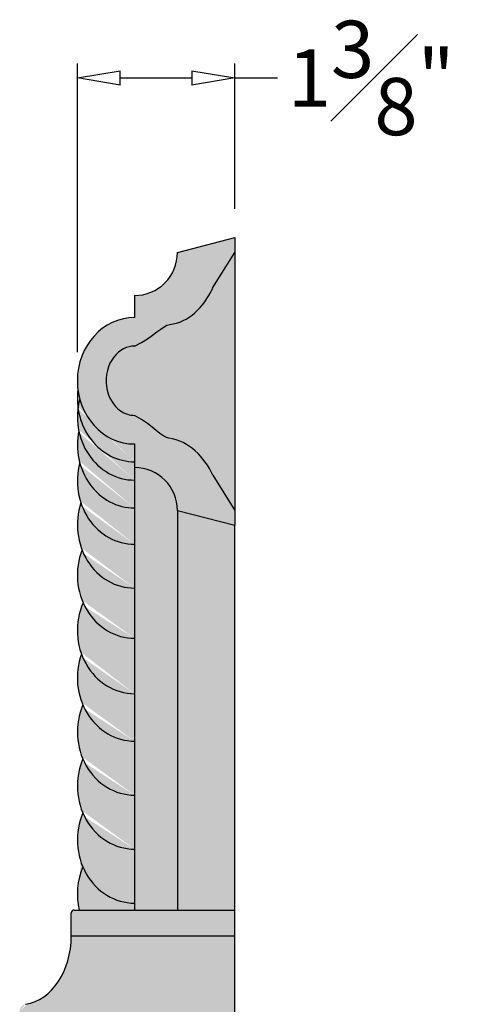
# Model space of a CAD drawing. Units: inches. Extents: x -2.3 to 24.6, y -1.6 to 34.9.
# Drawn here: x 20.6 to 24.6, y 26.3 to 34.9 of the extents above; entities that cross this region are included whole.
import ezdxf

# ---------------------------------------------------------------- set-up
doc = ezdxf.new("R2010")
doc.units = ezdxf.units.IN
doc.header["$MEASUREMENT"] = 0
doc.layers.get('0').update_dxf_attribs({"lineweight": 9})
doc.layers.get('Defpoints').update_dxf_attribs({"lineweight": 9})
doc.layers.add('_Main Draw', color=7, linetype='Continuous')
for name, color, linetype, lineweight in [('Dims-CallOuts', 7, 'Continuous', 9), ('Thick Drawing', 253, 'Continuous', 30), ('Thin Drawing', 252, 'Continuous', 5)]:
    doc.layers.add(name, color=color, linetype=linetype, lineweight=lineweight)
doc.styles.get("Standard").update_dxf_attribs({"font": 'ARIAL.TTF', "height": 0.5})
doc.dimstyles.new('Bruce1', dxfattribs={"dimtxt": 0.125, "dimasz": 0.375, "dimexe": 0.125, "dimexo": 0.25, "dimgap": 0.125, "dimtad": 0, "dimtih": 1, "dimtoh": 1, "dimdec": 4, "dimzin": 0, "dimdsep": 46, "dimlunit": 4, "dimtxsty": 'Standard', "dimblk": 'CLOSEDBLANK', "dimcen": 0.09, "dimadec": 0, "dimazin": 0, "dimtfac": 1, "dimtdec": 4, "dimtofl": 0, "dimtmove": 0, "dimatfit": 3, "dimldrblk": 'CLOSEDBLANK', "dimfxl": 0, "dimfrac": 1, "dimtolj": 1, "dimtzin": 0, "dimarcsym": 0})

# ---------------------------------------------------------------- blocks, each defined once
blk = doc.blocks.new('_ClosedBlank')
at = {"color": 0, "linetype": 'ByBlock', "lineweight": -2}
for p, q in [((-1, 0.1666666666666667), (0, 0)), ((-1, 0.1666666666666667), (-1, -0.1666666666666667)), ((0, 0), (-1, -0.1666666666666667))]:
    blk.add_line(p, q, dxfattribs=at)
blk = doc.blocks.new('*D12')
at = {"layer": 'Defpoints', "color": 0}
for p in [(22.5, 34.39367806056546), (22.5, 33), (21.12497948965579, 31.7488352749629)]:
    blk.add_point(p, dxfattribs=at)
at = {"layer": 'Dims-CallOuts', "color": 0, "lineweight": -2}
for p, q in [((21.12497948965579, 31.9988352749629), (21.12497948965579, 34.51867806056546)), ((22.5, 33.25), (22.5, 34.51867806056546)), ((21.49997948965579, 34.39367806056546), (22.125, 34.39367806056546)), ((22.5, 34.39367806056546), (22.875, 34.39367806056546))]:
    blk.add_line(p, q, dxfattribs=at)
at = {"layer": 'Dims-CallOuts', "color": 0, "lineweight": -2, "xscale": 0.375, "yscale": 0.375, "zscale": 0.375, "rotation": 180}
blk.add_blockref('_ClosedBlank', (21.12497948965579, 34.39367806056546), dxfattribs=at)
at = {"layer": 'Dims-CallOuts', "color": 0, "lineweight": -2, "xscale": 0.375, "yscale": 0.375, "zscale": 0.375}
blk.add_blockref('_ClosedBlank', (22.5, 34.39367806056546), dxfattribs=at)
at = {"layer": 'Dims-CallOuts', "color": 0, "insert": (23.69230331969077, 34.39367806056546), "char_height": 0.5, "attachment_point": 5}
blk.add_mtext('\\A1;1{\\H1.000000x;\\S3#8;}"', dxfattribs=at)

msp = doc.modelspace()

# ---------------------------------------------------------------- hatches: boundary and pattern name
at = {"layer": 'Thick Drawing'}
h = msp.add_hatch(color=256, dxfattribs=at)
edge = h.paths.add_edge_path()
edge.add_line((22.3096007928422, 32.56240048609899), (22.5, 32.86889880736082))
edge.add_line((22.5, 32.86889880736082), (22.5, 33))
edge.add_line((22.5, 33), (22, 32.86889880736083))
edge.add_ellipse((21.625, 32.86889880736082), major_axis=(0, -0.3754823171082506), ratio=0.9987154731760335, start_angle=0, end_angle=90, ccw=False)
edge.add_line((21.625, 32.49341649025257), (21.625, 32.30126761502036))
edge.add_ellipse((21.625, 31.74883527495908), major_axis=(0, 0.552432340061273), ratio=0.9051253413019866, start_angle=0, end_angle=98.08615457065345)
edge.add_ellipse((21.625, 31.74883527495908), major_axis=(0, 0.552432340061273), ratio=0.9051253413019866, start_angle=98.08615457065345, end_angle=106.5861114586244)
edge.add_ellipse((21.625, 31.74883527495908), major_axis=(0, 0.552432340061273), ratio=0.9051253413019866, start_angle=106.5861114586244, end_angle=180)
edge.add_line((21.625, 31.19640293489781), (21.625, 30.99037034920392))
edge.add_ellipse((21.625, 30.6141098093474), major_axis=(0, 0.3762605398565277), ratio=0.9966498218043051, start_angle=270, end_angle=360, ccw=False)
edge.add_line((22, 30.6141098093474), (22.5, 30.48861278752583))
edge.add_line((22.5, 30.48861278752583), (22.5, 30.61410980934739))
edge.add_line((22.5, 30.61410980934739), (22.3085361594633, 30.9233008017275))
edge.add_spline(control_points=[(22.30853615946332, 30.92330080172747), (22.23536786363885, 31.08558659324939), (22.10248644985763, 31.22031149260943), (21.85174314054248, 31.25889439279455), (21.8040040553899, 31.34721716667237), (21.625, 31.44640293489781)], knot_values=[5.13718569324087, 5.13718569324087, 5.13718569324087, 5.13718569324087, 5.849057498418922, 5.849057498418922, 6.140573363084854, 6.140573363084854, 6.140573363084854, 6.140573363084854], degree=3, periodic=0)
edge.add_spline(control_points=[(21.625, 31.44640293489781), (21.58326375046402, 31.44640293489781), (21.54101650488561, 31.45913247029378), (21.4416360001605, 31.52788250347575), (21.39097284700575, 31.60783535068014), (21.36565880533611, 31.79207793696018), (21.39280082007402, 31.89074706815698), (21.4934696353153, 32.02012499265293), (21.56078567584873, 32.05126761502036), (21.625, 32.05126761502036)], knot_values=[0, 0, 0, 0, 0.5594279809340081, 0.5594279809340081, 1.420149538485936, 1.420149538485936, 2.280871096037865, 2.280871096037865, 3.141592653589793, 3.141592653589793, 3.141592653589793, 3.141592653589793], degree=3, periodic=0)
edge.add_spline(control_points=[(21.625, 32.05126761502036), (21.80026922976904, 32.13589349792138), (21.86852749647447, 32.2328099286955), (22.09572145609982, 32.25786447232076), (22.23070486747481, 32.39159129686861), (22.30701823581263, 32.55667086534094), (22.30831864518273, 32.55953162230362), (22.30960079284221, 32.56240048609899)], knot_values=[0.1412218347383576, 0.1412218347383576, 0.1412218347383576, 0.1412218347383576, 0.4224755330274454, 0.4224755330274454, 1.137285707321737, 1.137285707321737, 1.149854080113534, 1.149854080113534, 1.149854080113534, 1.149854080113534], degree=3, periodic=0)
h = msp.add_hatch(color=256, dxfattribs=at)
edge = h.paths.add_edge_path()
edge.add_ellipse((21.625, 31.74883527495908), major_axis=(0, 0.552432340061273), ratio=0.9051253413019866, start_angle=106.5861114586244, end_angle=180, ccw=False)
edge.add_ellipse((21.625, 31.43344495556702), major_axis=(0, 0.552432340061273), ratio=0.9051253413019866, start_angle=73.41388854137506, end_angle=81.67464554036182)
edge.add_ellipse((21.625, 31.59342281008412), major_axis=(0, 0.552432340061273), ratio=0.9051253413019866, start_angle=98.32535445964332, end_angle=180)
edge.add_line((21.625, 31.04099047002285), (21.625, 31.19640293489781))
edge = h.paths.add_edge_path()
edge.add_ellipse((21.625, 31.59342281008412), major_axis=(0, 0.552432340061273), ratio=0.9051253413019866, start_angle=98.32535445964328, end_angle=180, ccw=False)
edge.add_ellipse((21.625, 31.43344495556702), major_axis=(0, 0.552432340061273), ratio=0.9051253413019866, start_angle=81.67464554036182, end_angle=102.7148144402653)
edge.add_ellipse((21.625, 31.43344495556702), major_axis=(0, 0.552432340061273), ratio=0.9051253413019866, start_angle=102.7148144402653, end_angle=180)
edge.add_line((21.62500000000039, 30.88101261550571), (21.625, 30.99037034920393))
edge.add_line((21.625, 30.99037034920393), (21.625, 31.04099047002285))
edge = h.paths.add_edge_path()
edge.add_ellipse((21.625, 31.43344495556702), major_axis=(0, 0.552432340061273), ratio=0.9051253413019866, start_angle=102.71481444026529, end_angle=180, ccw=False)
edge.add_ellipse((21.62500000000365, 31.19026597196875), major_axis=(0, 0.552432340061273), ratio=0.9051253413019866, start_angle=77.28518556163634, end_angle=106.6954774714339)
edge.add_ellipse((21.62500000000365, 31.19026597196875), major_axis=(0, 0.552432340061273), ratio=0.9051253413019866, start_angle=106.6954774714339, end_angle=180)
edge.add_line((21.62500000000125, 30.63783363190769), (21.62500000000039, 30.8810126155057))
edge = h.paths.add_edge_path()
edge.add_ellipse((21.62500000000365, 31.19026597196875), major_axis=(0, 0.552432340061273), ratio=0.9051253413019866, start_angle=106.69547747143389, end_angle=180, ccw=False)
edge.add_ellipse((21.625, 30.87285501608718), major_axis=(0, 0.552432340061273), ratio=0.9051253413019866, start_angle=73.30452252711513, end_angle=110.2682246628204)
edge.add_ellipse((21.625, 30.87285501608718), major_axis=(0, 0.552432340061273), ratio=0.9051253413019866, start_angle=110.2682246628204, end_angle=180)
edge.add_line((21.62500000000238, 30.32042267602572), (21.62500000000125, 30.63783363190769))
edge = h.paths.add_edge_path()
edge.add_ellipse((21.625, 30.87285501608718), major_axis=(0, 0.552432340061273), ratio=0.9051253413019866, start_angle=110.26822466282039, end_angle=180, ccw=False)
edge.add_ellipse((21.62500000000614, 30.49011280991538), major_axis=(0, 0.552432340061273), ratio=0.9051253413019866, start_angle=69.73177533942962, end_angle=113.3917728976478)
edge.add_ellipse((21.62500000000614, 30.49011280991538), major_axis=(0, 0.552432340061273), ratio=0.9051253413019866, start_angle=113.3917728976478, end_angle=180)
edge.add_line((21.62500000000374, 29.93768046985433), (21.62500000000238, 30.32042267602571))
edge = h.paths.add_edge_path()
edge.add_ellipse((21.62500000000614, 30.49011280991538), major_axis=(0, 0.552432340061273), ratio=0.9051253413019866, start_angle=113.3917728976478, end_angle=180, ccw=False)
edge.add_ellipse((21.6250000000077, 30.05146373681785), major_axis=(0, 0.552432340061273), ratio=0.9051253413019866, start_angle=66.60822710302213, end_angle=115.9662029002235)
edge.add_ellipse((21.6250000000077, 30.05146373681785), major_axis=(0, 0.552432340061273), ratio=0.9051253413019866, start_angle=115.9662029002235, end_angle=180)
edge.add_line((21.6250000000053, 29.49903139675678), (21.62500000000374, 29.93768046985432))
edge = h.paths.add_edge_path()
edge.add_ellipse((21.6250000000077, 30.05146373681785), major_axis=(0, 0.552432340061273), ratio=0.9051253413019866, start_angle=115.9662029002235, end_angle=180, ccw=False)
edge.add_ellipse((21.62500000000942, 29.56770879276705), major_axis=(0, 0.552432340061273), ratio=0.9051253413019866, start_angle=64.03379710026927, end_angle=112.0262820696295)
edge.add_ellipse((21.62500000000942, 29.56770879276705), major_axis=(0, 0.552432340061273), ratio=0.9051253413019866, start_angle=112.0262820696295, end_angle=180)
edge.add_line((21.62500000000702, 29.01527645270597), (21.6250000000053, 29.49903139675679))
edge = h.paths.add_edge_path()
edge.add_ellipse((21.62500000000942, 29.56770879276705), major_axis=(0, 0.552432340061273), ratio=0.9051253413019866, start_angle=112.0262820696295, end_angle=180, ccw=False)
edge.add_ellipse((21.62500000001089, 29.15334933536473), major_axis=(0, 0.552432340061273), ratio=0.9051253413019866, start_angle=67.97371793093869, end_angle=115.269624338583)
edge.add_ellipse((21.62500000001089, 29.15334933536473), major_axis=(0, 0.552432340061273), ratio=0.9051253413019866, start_angle=115.269624338583, end_angle=180)
edge.add_line((21.62500000000849, 28.60091699530367), (21.62500000000702, 29.01527645270598))
edge = h.paths.add_edge_path()
edge.add_ellipse((21.62500000001089, 29.15334933536473), major_axis=(0, 0.552432340061273), ratio=0.9051253413019866, start_angle=115.26962433858299, end_angle=180, ccw=False)
edge.add_ellipse((21.625, 28.68170635887872), major_axis=(0, 0.552432340061273), ratio=0.9051253413019866, start_angle=64.73037565857754, end_angle=115.2696243399376)
edge.add_ellipse((21.625, 28.68170635887872), major_axis=(0, 0.552432340061273), ratio=0.9051253413019866, start_angle=115.2696243399376, end_angle=180)
edge.add_line((21.62500000001016, 28.12927401881655), (21.62500000000849, 28.60091699530367))
edge = h.paths.add_edge_path()
edge.add_ellipse((21.625, 28.68170635887872), major_axis=(0, 0.552432340061273), ratio=0.9051253413019866, start_angle=115.2696243399376, end_angle=180, ccw=False)
edge.add_ellipse((21.62499999999928, 28.21006338239271), major_axis=(0, 0.552432340061273), ratio=0.9051253413019866, start_angle=64.73037565857754, end_angle=115.2696243402587)
edge.add_ellipse((21.62499999999928, 28.21006338239271), major_axis=(0, 0.552432340061273), ratio=0.9051253413019866, start_angle=115.2696243402587, end_angle=180)
edge.add_line((21.62500000001184, 27.65763104233032), (21.62500000001017, 28.12927401881655))
edge = h.paths.add_edge_path()
edge.add_ellipse((21.62499999999928, 28.21006338239271), major_axis=(0, 0.552432340061273), ratio=0.9051253413019866, start_angle=115.2696243402587, end_angle=180, ccw=False)
edge.add_ellipse((21.62500000000095, 27.73842040590671), major_axis=(0, 0.552432340061273), ratio=0.9051253413019866, start_angle=64.73037565857754, end_angle=115.2696243378707)
edge.add_ellipse((21.62500000000095, 27.73842040590671), major_axis=(0, 0.552432340061273), ratio=0.9051253413019866, start_angle=115.2696243378707, end_angle=180)
edge.add_line((21.62500000001352, 27.18598806584431), (21.62500000001185, 27.65763104233032))
edge = h.paths.add_edge_path()
edge.add_ellipse((21.62500000000095, 27.73842040590671), major_axis=(0, 0.552432340061273), ratio=0.9051253413019866, start_angle=115.26962433787071, end_angle=180, ccw=False)
edge.add_ellipse((21.62499999998537, 27.2667774294207), major_axis=(0, 0.552432340061273), ratio=0.9051253413019866, start_angle=64.73037565857754, end_angle=104.8709127026536)
edge.add_line((21.14172693002415, 27.12499999999517), (21.62500000001373, 27.12499999999689))
edge.add_line((21.62500000001373, 27.12499999999689), (21.62500000001352, 27.18598806584431))
h = msp.add_hatch(color=256, dxfattribs=at)
edge = h.paths.add_edge_path()
edge.add_ellipse((21.625, 30.6141098093474), major_axis=(0, 0.3762605398565277), ratio=0.9966498218043051, start_angle=270, end_angle=360)
edge.add_line((21.625, 30.99037034920392), (21.62500000001373, 27.12499999999689))
edge.add_line((21.62500000001373, 27.12499999999689), (22, 27.12499999999822))
edge.add_line((22, 27.12499999999822), (22, 30.6141098093474))
h.paths.add_polyline_path([(22.5, 30.48861278752583), (22, 30.6141098093474), (22, 27.12499999999822), (22.5, 27.125)])
h = msp.add_hatch(color=256, dxfattribs=at)
h.paths.add_polyline_path([(22.5, 27.125), (21.09634826524755, 27.12499999999501, 0.4142135623720978), (21.07222766223263, 27.10087939698001), (21.07222766223264, 26.89956226245312), (22.5, 26.89956226245311)], flags=17)
edge = h.paths.add_edge_path()
edge.add_arc((20.68146891715376, 26.24283169750812), 0.06011673001126154, 98.64477474666569, 180.0000082401189, ccw=False)
edge.add_ellipse((20.62135218714818, 26.8995622624531), major_axis=(-6.536770747984877e-16, 0.6011673001126071), ratio=0.7500000000000036, start_angle=186.5051356192342, end_angle=270)
edge.add_line((21.07222766223264, 26.89956226245312), (21.07222766223263, 27.10087939698001))
edge.add_arc((21.09634826524763, 27.10087939698001), 0.02412060301499984, 90.00000000020248, 180.0000000000169, ccw=False)
edge.add_line((21.09634826524755, 27.12499999999501), (21.14172693002415, 27.12499999999518))
edge.add_ellipse((21.62499999998537, 27.2667774294207), major_axis=(0, 0.552432340061273), ratio=0.9051253413019866, start_angle=64.73037565857749, end_angle=104.87091270265361, ccw=False)
edge.add_ellipse((21.62500000000095, 27.73842040590671), major_axis=(0, 0.552432340061273), ratio=0.9051253413019866, start_angle=64.73037565857749, end_angle=115.26962433787071, ccw=False)
edge.add_ellipse((21.62499999999928, 28.21006338239271), major_axis=(0, 0.552432340061273), ratio=0.9051253413019866, start_angle=115.2696243402587, end_angle=180)
edge.add_line((21.62500000001184, 27.65763104233032), (21.62500000001373, 27.12499999999689))
edge.add_line((21.62500000001373, 27.12499999999689), (22.5, 27.125))
edge.add_line((22.5, 27.125), (22.5, 21.63934838646773))
edge.add_arc((22.50000000000004, 21.93993203652404), 0.3005836500563071, 180, 269.99999999999187, ccw=False)
edge.add_arc((21.89883269988745, 21.93993203652404), 0.300583650056284, -180, 0, ccw=False)
edge.add_arc((21.29766539977486, 21.93993203652404), 0.3005836500563071, -180, 0, ccw=False)
edge.add_arc((21.29766539977486, 21.93993203652404), 0.3005836500563057, 100.68405630058061, 180, ccw=False)
edge.add_arc((22.50000000000009, 23.18796938627767), 1.578064162795605, 146.4426902380794, 217.134767790865, ccw=False)
edge.add_arc((20.57645469906512, 24.34892798109902), 0.673484668189394, 334.6216991551846, 446.1775732956283)
edge.add_arc((20.9219358372047, 25.0236120664897), 0.3005957548234762, 178.4574219667938, 180.5141926814, ccw=False)
edge.add_arc((21.22251948726074, 25.02091444960119), 0.6011673001126105, 90.00107743846542, 178.9716146427003, ccw=False)
edge.add_arc((21.22251618991592, 25.32148862621261), 0.3005931235015518, 89.99991013067489, 90.00152630514577, ccw=False)
edge.add_line((21.22251666140093, 25.62208174968684), (21.22251383536299, 25.62208174971381))
edge.add_line((21.22251383536299, 25.62208174971381), (20.68146891715944, 25.6220817497138))
edge.add_arc((20.68146891715944, 25.68219847972506), 0.06011673001126282, 179.9999999999966, 269.99999999999665, ccw=False)
edge.add_line((20.62135218714818, 25.68219847972506), (20.6213521871425, 26.2428316888623))
msp.add_hatch(color=256, dxfattribs=at).paths.add_polyline_path([(22.5, 27.125), (21.09634826524755, 27.12499999999501, 0.4142135623720978), (21.07222766223263, 27.10087939698001), (21.07222766223264, 26.89956226245312), (22.5, 26.89956226245311)])
at = {"layer": 'Thin Drawing'}
h = msp.add_hatch(color=256, dxfattribs=at)
edge = h.paths.add_edge_path()
edge.add_line((22.5, 32.86889880736082), (22.30960079284224, 32.56240048609904))
edge.add_spline(control_points=[(22.30960079284221, 32.56240048609899), (22.30831864518273, 32.55953162230362), (22.30701823581263, 32.55667086534094), (22.23070486747481, 32.39159129686861), (22.09572145609982, 32.25786447232076), (21.86852749647447, 32.2328099286955), (21.80026922976904, 32.13589349792138), (21.625, 32.05126761502036)], knot_values=[0.1412218347383576, 0.1412218347383576, 0.1412218347383576, 0.1412218347383576, 0.1537902075301543, 0.1537902075301543, 0.8686003818244457, 0.8686003818244457, 1.149854080113534, 1.149854080113534, 1.149854080113534, 1.149854080113534], degree=3, periodic=0)
edge.add_spline(control_points=[(21.625, 32.05126761502036), (21.56078567584873, 32.05126761502036), (21.4934696353153, 32.02012499265293), (21.39280082007402, 31.89074706815698), (21.36565880533611, 31.79207793696018), (21.39097284700575, 31.60783535068014), (21.4416360001605, 31.52788250347575), (21.54101650488561, 31.45913247029378), (21.58326375046402, 31.44640293489781), (21.625, 31.44640293489781)], knot_values=[0, 0, 0, 0, 0.8607215575519284, 0.8607215575519284, 1.721443115103857, 1.721443115103857, 2.582164672655785, 2.582164672655785, 3.141592653589793, 3.141592653589793, 3.141592653589793, 3.141592653589793], degree=3, periodic=0)
edge.add_spline(control_points=[(21.625, 31.44640293489781), (21.8040040553899, 31.34721716667237), (21.85174314054248, 31.25889439279455), (22.10248644985763, 31.22031149260943), (22.23536786363885, 31.08558659324939), (22.30853615946332, 30.92330080172747)], knot_values=[5.13718569324087, 5.13718569324087, 5.13718569324087, 5.13718569324087, 5.428701557906802, 5.428701557906802, 6.140573363084854, 6.140573363084854, 6.140573363084854, 6.140573363084854], degree=3, periodic=0)
edge.add_line((22.30853615946328, 30.92330080172757), (22.5, 30.6141098093474))
edge.add_line((22.5, 30.6141098093474), (22.5, 32.86889880736082))

# ---------------------------------------------------------------- linework, layer by layer
at = {"layer": '_Main Draw'}
for p, q in [((22, 32.86889880736082), (22.5, 33)), ((22.5, 33), (22.5, 30.48861278752583)), ((22.30960079284221, 32.56240048609899), (22.5, 32.86889880736082)), ((21.625, 32.49341649025257), (21.625, 32.30126761502036)), ((21.625, 31.19640293489781), (21.625, 30.99037034920393)), ((21.625, 30.99037034920393), (21.62500000001373, 27.12499999999689)), ((22.30853615946332, 30.92330080172747), (22.5, 30.6141098093474)), ((22, 30.6141098093474), (22.5, 30.48861278752583)), ((22, 30.6141098093474), (22, 27.12499999999822)), ((22.5, 0.9999999999999654), (22.5, 30.48861278752583)), ((21.07222766223263, 26.89956226245311), (21.07222766223263, 27.10087939698001)), ((21.09634826524755, 27.12499999999501), (22.5, 27.125)), ((21.07222766223263, 26.89956226245311), (22.5, 26.89956226245311))]:
    msp.add_line(p, q, dxfattribs=at)
msp.add_arc((21.09634826524763, 27.10087939698001), 0.024120603015, 90.00000000020356, 180, dxfattribs=at)
for centre, major_axis, ratio, start_param, end_param in [((21.625, 32.86889880736082), (0, -0.3754823171082506), 0.9987154731760335, 0, 1.570796326794897), ((21.625, 31.74883527495908), (0, 0.552432340061273), 0.9051253413019866, 0, 3.141592653589793), ((21.625, 31.59342281008412), (0, 0.552432340061273), 0.9051253413019866, 1.429666305714858, 3.141592653589793), ((21.625, 31.43344495556702), (0, 0.552432340061273), 0.9051253413019866, 1.281314071739132, 3.141592653589793), ((21.62500000000365, 31.19026597196875), (0, 0.552432340061273), 0.9051253413019866, 1.348880951065337, 3.141592653589793), ((21.625, 30.87285501608718), (0, 0.552432340061273), 0.9051253413019866, 1.279405274700513, 3.141592653589793), ((21.625, 30.6141098093474), (0, 0.3762605398565277), 0.9966498218043051, 4.71238898038469, 6.283185307179586), ((21.62500000000614, 30.49011280991538), (0, 0.552432340061273), 0.9051253413019866, 1.217049072934033, 3.141592653589793), ((21.6250000000077, 30.05146373681785), (0, 0.552432340061273), 0.9051253413019866, 1.162532871863861, 3.141592653589793), ((21.62500000000942, 29.56770879276705), (0, 0.552432340061273), 0.9051253413019866, 1.117600591953696, 3.141592653589793), ((21.62500000001089, 29.15334933536473), (0, 0.552432340061273), 0.9051253413019866, 1.186365182716788, 3.141592653589793), ((21.625, 28.68170635887872), (0, 0.552432340061273), 0.9051253413019866, 1.129758181294971, 3.141592653589793), ((21.62499999999928, 28.21006338239271), (0, 0.552432340061273), 0.9051253413019866, 1.129758181294971, 3.141592653589793), ((21.62500000000095, 27.73842040590671), (0, 0.552432340061273), 0.9051253413019866, 1.129758181294971, 3.141592653589793), ((21.62499999998537, 27.2667774294207), (0, 0.552432340061273), 0.9051253413019866, 1.129758181294971, 1.83034271623285), ((20.62135218714818, 26.8995622624531), (-6.536770747984877e-16, 0.6011673001126071), 0.7500000000000036, 3.25512868843419, 4.71238898038469)]:
    msp.add_ellipse(centre, major_axis=major_axis, ratio=ratio, start_param=start_param, end_param=end_param, dxfattribs=at)
for points, knots in [([(21.625, 32.05126761502036), (21.80026922976904, 32.13589349792138), (21.86852749647447, 32.2328099286955), (22.09572145609982, 32.25786447232076), (22.23070486747481, 32.39159129686861), (22.30701823581263, 32.55667086534094), (22.30831864518273, 32.55953162230362), (22.30960079284221, 32.56240048609899)], [0.1412218347383576, 0.1412218347383576, 0.1412218347383576, 0.1412218347383576, 0.4224755330274454, 0.4224755330274454, 1.137285707321737, 1.137285707321737, 1.149854080113534, 1.149854080113534, 1.149854080113534, 1.149854080113534]), ([(21.625, 32.05126761502036), (21.56078567584873, 32.05126761502036), (21.4934696353153, 32.02012499265293), (21.39280082007402, 31.89074706815698), (21.36565880533611, 31.79207793696018), (21.39097284700575, 31.60783535068014), (21.4416360001605, 31.52788250347575), (21.54101650488561, 31.45913247029378), (21.58326375046402, 31.44640293489781), (21.625, 31.44640293489781)], [0, 0, 0, 0, 0.8607215575519284, 0.8607215575519284, 1.721443115103857, 1.721443115103857, 2.582164672655785, 2.582164672655785, 3.141592653589793, 3.141592653589793, 3.141592653589793, 3.141592653589793]), ([(22.30853615946332, 30.92330080172747), (22.23536786363885, 31.08558659324939), (22.10248644985763, 31.22031149260943), (21.85174314054248, 31.25889439279455), (21.8040040553899, 31.34721716667237), (21.625, 31.44640293489781)], [5.13718569324087, 5.13718569324087, 5.13718569324087, 5.13718569324087, 5.849057498418922, 5.849057498418922, 6.140573363084854, 6.140573363084854, 6.140573363084854, 6.140573363084854])]:
    msp.add_open_spline(points, degree=3, knots=knots, dxfattribs=at)

# ---------------------------------------------------------------- dimensions: what is measured, and where the dimension line sits
at = {"layer": 'Dims-CallOuts'}
dim = msp.add_linear_dim(base=(22.5, 34.39367806056546), p1=(21.12497948965579, 31.7488352749629), p2=(22.5, 33), dimstyle='Bruce1', dxfattribs=at)
dim.commit()
dim.dimension.update_dxf_attribs({"geometry": '*D12', "text_midpoint": (23.69230331969077, 34.39367806056546)})

doc.saveas('drawing.dxf')
